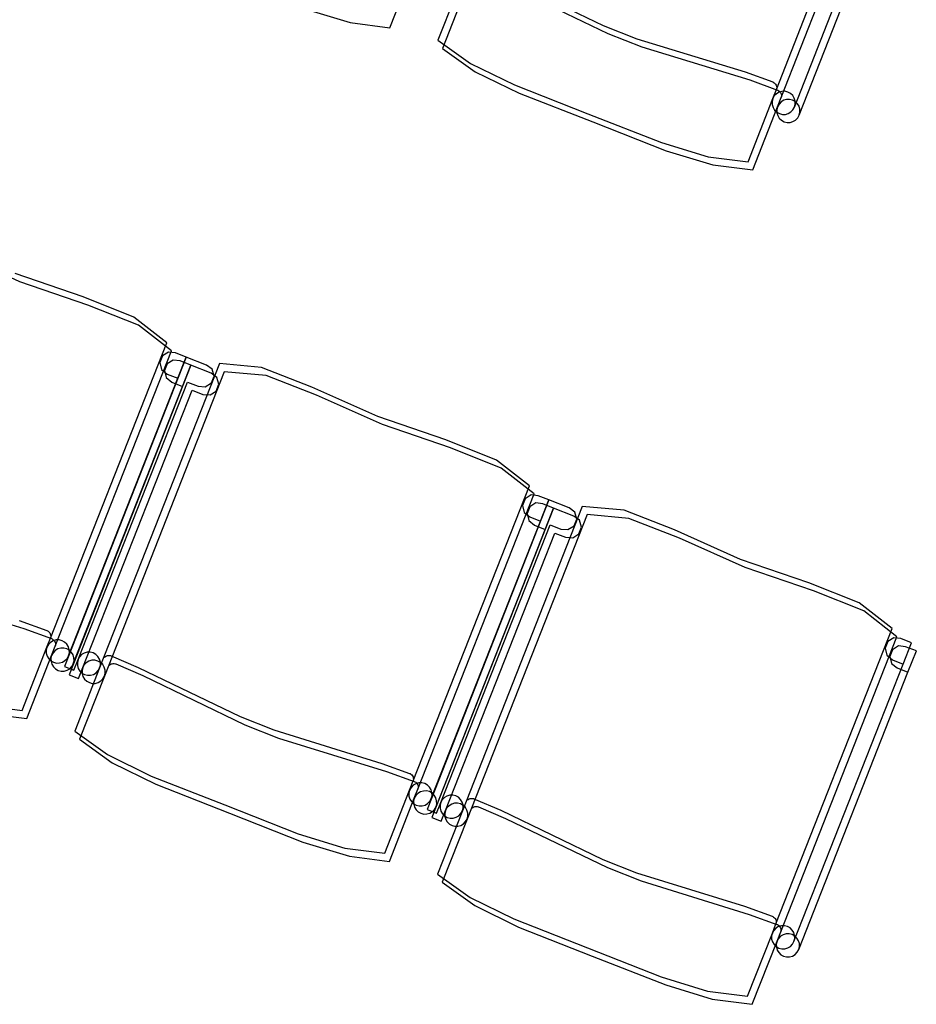
# Model space of a CAD drawing. Extents: x -6710 to 5226, y -4718 to 5446.
# Drawn here: x -490 to -375, y -1808 to -1682 of the extents above; entities that cross this region are included whole.
import ezdxf

# ---------------------------------------------------------------- set-up
doc = ezdxf.new("R2010")
doc.units = 0
doc.header["$MEASUREMENT"] = 0
doc.layers.get('0').update_dxf_attribs({"linetype": 'CONTINUOUS'})

msp = doc.modelspace()

# ---------------------------------------------------------------- linework, layer by layer
for p, q in [((-393.26, -1690.76), (-378.42, -1652.87)), ((-392.66, -1691.79), (-377.81, -1653.91)), ((-390.95, -1693.02), (-377, -1657.41)), ((-390.35, -1694.06), (-376.39, -1658.45)), ((-442.85, -1682.84), (-439.67, -1674.73)), ((-433.51, -1676.34), (-436.69, -1684.45)), ((-428.56, -1676.25), (-415.5, -1682.54)), ((-432.9, -1677.38), (-436.08, -1685.49)), ((-427.96, -1677.29), (-414.9, -1683.58)), ((-453.94, -1680.37), (-447.96, -1682.18)), ((-447.96, -1682.18), (-442.85, -1682.84)), ((-415.5, -1682.54), (-411.15, -1684.25)), ((-436.69, -1684.45), (-432.49, -1687.44)), ((-414.9, -1683.58), (-410.55, -1685.29)), ((-411.15, -1684.25), (-397.29, -1688.51)), ((-436.08, -1685.49), (-431.89, -1688.48)), ((-410.55, -1685.29), (-396.69, -1689.54)), ((-432.49, -1687.44), (-426.87, -1690.18)), ((-431.89, -1688.48), (-426.27, -1691.22)), ((-397.29, -1688.51), (-393.74, -1689.79)), ((-396.69, -1689.54), (-393.14, -1690.83)), ((-426.87, -1690.18), (-417.44, -1693.88)), ((-393.74, -1689.79), (-393.68, -1689.82)), ((-393.72, -1691.93), (-393.26, -1690.76)), ((-393.68, -1689.82), (-393.56, -1689.89)), ((-393.56, -1689.89), (-393.45, -1689.98)), ((-393.45, -1689.98), (-393.37, -1690.09)), ((-393.37, -1690.09), (-393.3, -1690.21)), ((-393.3, -1690.21), (-393.25, -1690.34)), ((-393.24, -1690.62), (-393.26, -1690.76)), ((-393.25, -1690.34), (-393.23, -1690.48)), ((-393.23, -1690.48), (-393.24, -1690.62)), ((-426.27, -1691.22), (-416.83, -1694.92)), ((-396.9, -1700.04), (-393.72, -1691.93)), ((-393.72, -1691.93), (-393.82, -1692.31)), ((-393.54, -1691.59), (-393.72, -1691.93)), ((-393.27, -1691.31), (-393.54, -1691.59)), ((-392.93, -1691.11), (-393.27, -1691.31)), ((-393.14, -1690.83), (-393.07, -1690.85)), ((-393.12, -1692.97), (-392.66, -1691.79)), ((-393.07, -1690.85), (-392.95, -1690.93)), ((-392.95, -1690.93), (-392.85, -1691.02)), ((-392.56, -1691), (-392.93, -1691.11)), ((-392.85, -1691.02), (-392.76, -1691.13)), ((-392.76, -1691.13), (-392.69, -1691.25)), ((-392.69, -1691.25), (-392.65, -1691.38)), ((-392.63, -1691.66), (-392.66, -1691.79)), ((-392.65, -1691.38), (-392.63, -1691.52)), ((-392.63, -1691.52), (-392.63, -1691.66)), ((-392.17, -1690.99), (-392.56, -1691)), ((-391.96, -1692.04), (-392.33, -1692.15)), ((-391.79, -1691.09), (-392.17, -1690.99)), ((-391.57, -1692.03), (-391.96, -1692.04)), ((-391.45, -1691.27), (-391.79, -1691.09)), ((-391.19, -1692.13), (-391.57, -1692.03)), ((-391.17, -1691.54), (-391.45, -1691.27)), ((-390.97, -1691.88), (-391.17, -1691.54)), ((-390.86, -1692.25), (-390.97, -1691.88)), ((-396.3, -1701.08), (-393.12, -1692.97)), ((-393.82, -1692.31), (-393.81, -1692.7)), ((-393.81, -1692.7), (-393.7, -1693.07)), ((-393.7, -1693.07), (-393.5, -1693.4)), ((-393.12, -1692.97), (-393.21, -1693.35)), ((-393.21, -1693.35), (-393.21, -1693.74)), ((-392.93, -1692.63), (-393.12, -1692.97)), ((-392.66, -1692.35), (-392.93, -1692.63)), ((-392.33, -1692.15), (-392.66, -1692.35)), ((-390.85, -1692.31), (-391.19, -1692.13)), ((-391.14, -1693.36), (-390.95, -1693.02)), ((-390.95, -1693.02), (-390.86, -1692.64)), ((-390.86, -1692.64), (-390.86, -1692.25)), ((-390.57, -1692.58), (-390.85, -1692.31)), ((-390.37, -1692.92), (-390.57, -1692.58)), ((-390.26, -1693.29), (-390.37, -1692.92)), ((-390.25, -1693.68), (-390.26, -1693.29)), ((-417.44, -1693.88), (-408, -1697.58)), ((-393.5, -1693.4), (-393.22, -1693.67)), ((-393.22, -1693.67), (-392.88, -1693.86)), ((-393.21, -1693.74), (-393.1, -1694.11)), ((-393.1, -1694.11), (-392.9, -1694.44)), ((-392.9, -1694.44), (-392.62, -1694.71)), ((-392.88, -1693.86), (-392.5, -1693.95)), ((-392.5, -1693.95), (-392.11, -1693.95)), ((-392.11, -1693.95), (-391.74, -1693.84)), ((-391.74, -1693.84), (-391.41, -1693.64)), ((-391.41, -1693.64), (-391.14, -1693.36)), ((-390.8, -1694.68), (-390.53, -1694.4)), ((-390.53, -1694.4), (-390.35, -1694.06)), ((-390.35, -1694.06), (-390.25, -1693.68)), ((-416.83, -1694.92), (-407.39, -1698.62)), ((-392.62, -1694.71), (-392.28, -1694.9)), ((-392.28, -1694.9), (-391.9, -1694.99)), ((-391.9, -1694.99), (-391.51, -1694.99)), ((-391.51, -1694.99), (-391.14, -1694.88)), ((-391.14, -1694.88), (-390.8, -1694.68)), ((-408, -1697.58), (-402.01, -1699.38)), ((-407.39, -1698.62), (-401.41, -1700.42)), ((-402.01, -1699.38), (-396.9, -1700.04)), ((-401.41, -1700.42), (-396.3, -1701.08)), ((-490.31, -1715.41), (-498.76, -1711.64)), ((-482.17, -1717.37), (-490.92, -1714.37)), ((-481.57, -1718.41), (-490.31, -1715.41)), ((-475.7, -1719.95), (-482.17, -1717.37)), ((-475.09, -1720.99), (-481.57, -1718.41)), ((-471.46, -1723.25), (-475.7, -1719.95)), ((-470.85, -1724.29), (-475.09, -1720.99)), ((-486.37, -1761.12), (-471.46, -1723.25)), ((-485.76, -1762.15), (-470.85, -1724.29)), ((-471.26, -1724.43), (-472.03, -1724.92)), ((-470.36, -1724.53), (-471.26, -1724.43)), ((-468.97, -1725.08), (-470.36, -1724.53)), ((-468.97, -1725.08), (-484.6, -1764.77)), ((-468.37, -1726.12), (-484, -1765.81)), ((-464.69, -1725.92), (-480.07, -1764.95)), ((-472.03, -1724.92), (-472.37, -1725.78)), ((-472.37, -1725.78), (-472.14, -1726.67)), ((-471.43, -1725.96), (-471.77, -1726.82)), ((-470.65, -1725.47), (-471.43, -1725.96)), ((-469.75, -1725.57), (-470.65, -1725.47)), ((-470.04, -1727.8), (-468.97, -1725.08)), ((-468.37, -1726.12), (-469.75, -1725.57)), ((-469.44, -1728.84), (-468.37, -1726.12)), ((-466.36, -1726.1), (-468.97, -1725.08)), ((-465.76, -1727.14), (-468.37, -1726.12)), ((-465.63, -1726.64), (-466.36, -1726.1)), ((-459.33, -1726.4), (-464.69, -1725.92)), ((-464.09, -1726.96), (-479.46, -1765.99)), ((-472.14, -1726.67), (-471.43, -1727.26)), ((-471.77, -1726.82), (-471.54, -1727.71)), ((-471.43, -1727.26), (-470.04, -1727.8)), ((-465.03, -1727.68), (-465.76, -1727.14)), ((-465.4, -1727.53), (-465.63, -1726.64)), ((-458.73, -1727.44), (-464.09, -1726.96)), ((-452.84, -1728.92), (-459.33, -1726.4)), ((-452.24, -1729.96), (-458.73, -1727.44)), ((-484.06, -1763.38), (-470.04, -1727.8)), ((-482.84, -1763.86), (-468.82, -1728.28)), ((-471.54, -1727.71), (-470.82, -1728.29)), ((-470.82, -1728.29), (-469.44, -1728.84)), ((-468.82, -1728.28), (-467.44, -1728.83)), ((-466.52, -1728.88), (-465.74, -1728.39)), ((-465.74, -1728.39), (-465.4, -1727.53)), ((-465.14, -1729.43), (-464.8, -1728.57)), ((-464.8, -1728.57), (-465.03, -1727.68)), ((-483.45, -1764.42), (-469.44, -1728.84)), ((-482.23, -1764.9), (-468.22, -1729.32)), ((-468.22, -1729.32), (-466.83, -1729.87)), ((-467.44, -1728.83), (-466.52, -1728.88)), ((-466.83, -1729.87), (-465.91, -1729.92)), ((-465.91, -1729.92), (-465.14, -1729.43)), ((-444.4, -1732.7), (-452.84, -1728.92)), ((-443.79, -1733.74), (-452.24, -1729.96)), ((-435.65, -1735.7), (-444.4, -1732.7)), ((-435.05, -1736.73), (-443.79, -1733.74)), ((-429.18, -1738.28), (-435.65, -1735.7)), ((-428.57, -1739.31), (-435.05, -1736.73)), ((-424.93, -1741.58), (-429.18, -1738.28)), ((-424.33, -1742.62), (-428.57, -1739.31)), ((-439.85, -1779.44), (-424.93, -1741.58)), ((-439.24, -1780.48), (-424.33, -1742.62)), ((-422.45, -1743.4), (-438.08, -1783.09)), ((-425.51, -1743.25), (-425.85, -1744.1)), ((-424.74, -1742.75), (-425.51, -1743.25)), ((-424.13, -1743.79), (-424.91, -1744.29)), ((-423.84, -1742.86), (-424.74, -1742.75)), ((-423.23, -1743.9), (-424.13, -1743.79)), ((-422.45, -1743.4), (-423.84, -1742.86)), ((-423.52, -1746.13), (-422.45, -1743.4)), ((-419.84, -1744.43), (-422.45, -1743.4)), ((-421.84, -1744.44), (-437.48, -1784.13)), ((-418.17, -1744.24), (-433.55, -1783.28)), ((-425.85, -1744.1), (-425.62, -1744.99)), ((-425.62, -1744.99), (-424.91, -1745.58)), ((-424.91, -1744.29), (-425.25, -1745.14)), ((-421.84, -1744.44), (-423.23, -1743.9)), ((-422.92, -1747.17), (-421.84, -1744.44)), ((-419.24, -1745.47), (-421.84, -1744.44)), ((-419.11, -1744.97), (-419.84, -1744.43)), ((-418.88, -1745.86), (-419.11, -1744.97)), ((-412.81, -1744.72), (-418.17, -1744.24)), ((-406.32, -1747.25), (-412.81, -1744.72)), ((-437.54, -1781.71), (-423.52, -1746.13)), ((-417.56, -1745.28), (-432.94, -1784.32)), ((-425.25, -1745.14), (-425.01, -1746.03)), ((-425.01, -1746.03), (-424.3, -1746.62)), ((-424.91, -1745.58), (-423.52, -1746.13)), ((-418.51, -1746), (-419.24, -1745.47)), ((-419.22, -1746.71), (-418.88, -1745.86)), ((-418.28, -1746.9), (-418.51, -1746)), ((-412.21, -1745.76), (-417.56, -1745.28)), ((-405.71, -1748.29), (-412.21, -1745.76)), ((-436.93, -1782.75), (-422.92, -1747.17)), ((-436.32, -1782.19), (-422.3, -1746.61)), ((-435.71, -1783.23), (-421.7, -1747.65)), ((-424.3, -1746.62), (-422.92, -1747.17)), ((-422.3, -1746.61), (-420.92, -1747.15)), ((-421.7, -1747.65), (-420.31, -1748.19)), ((-420.92, -1747.15), (-420, -1747.21)), ((-420, -1747.21), (-419.22, -1746.71)), ((-418.62, -1747.75), (-418.28, -1746.9)), ((-397.88, -1751.02), (-406.32, -1747.25)), ((-420.31, -1748.19), (-419.39, -1748.25)), ((-419.39, -1748.25), (-418.62, -1747.75)), ((-397.27, -1752.06), (-405.71, -1748.29)), ((-389.13, -1754.02), (-397.88, -1751.02)), ((-388.52, -1755.06), (-397.27, -1752.06)), ((-382.66, -1756.6), (-389.13, -1754.02)), ((-382.05, -1757.64), (-388.52, -1755.06)), ((-503.64, -1755.62), (-489.79, -1759.9)), ((-378.41, -1759.9), (-382.66, -1756.6)), ((-377.81, -1760.94), (-382.05, -1757.64)), ((-490.39, -1758.86), (-486.84, -1760.15)), ((-489.79, -1759.9), (-486.24, -1761.19)), ((-486.84, -1760.15), (-486.78, -1760.18)), ((-486.78, -1760.18), (-486.66, -1760.25)), ((-486.66, -1760.25), (-486.56, -1760.34)), ((-393.33, -1797.77), (-378.41, -1759.9)), ((-486.83, -1762.29), (-486.37, -1761.12)), ((-486.56, -1760.34), (-486.47, -1760.45)), ((-486.47, -1760.45), (-486.4, -1760.57)), ((-486.4, -1760.57), (-486.36, -1760.7)), ((-486.34, -1760.98), (-486.37, -1761.12)), ((-486.04, -1761.47), (-486.37, -1761.67)), ((-486.36, -1760.7), (-486.34, -1760.84)), ((-486.34, -1760.84), (-486.34, -1760.98)), ((-486.24, -1761.19), (-486.17, -1761.21)), ((-486.17, -1761.21), (-486.06, -1761.29)), ((-486.06, -1761.29), (-485.95, -1761.38)), ((-485.66, -1761.36), (-486.04, -1761.47)), ((-485.95, -1761.38), (-485.86, -1761.49)), ((-485.86, -1761.49), (-485.8, -1761.61)), ((-485.28, -1761.36), (-485.66, -1761.36)), ((-484.9, -1761.45), (-485.28, -1761.36)), ((-484.56, -1761.64), (-484.9, -1761.45)), ((-392.72, -1798.81), (-377.81, -1760.94)), ((-378.21, -1761.08), (-378.99, -1761.57)), ((-377.31, -1761.18), (-378.21, -1761.08)), ((-375.93, -1761.73), (-377.31, -1761.18)), ((-490.02, -1770.4), (-486.83, -1762.29)), ((-486.83, -1762.29), (-486.93, -1762.67)), ((-486.93, -1762.67), (-486.92, -1763.06)), ((-486.64, -1761.95), (-486.83, -1762.29)), ((-486.37, -1761.67), (-486.64, -1761.95)), ((-486.23, -1763.33), (-485.76, -1762.15)), ((-485.77, -1762.71), (-486.04, -1762.99)), ((-485.8, -1761.61), (-485.75, -1761.74)), ((-485.43, -1762.51), (-485.77, -1762.71)), ((-485.74, -1762.02), (-485.76, -1762.15)), ((-485.75, -1761.74), (-485.73, -1761.88)), ((-485.73, -1761.88), (-485.74, -1762.02)), ((-485.06, -1762.4), (-485.43, -1762.51)), ((-484.67, -1762.39), (-485.06, -1762.4)), ((-484.29, -1762.49), (-484.67, -1762.39)), ((-484.28, -1761.91), (-484.56, -1761.64)), ((-483.95, -1762.68), (-484.29, -1762.49)), ((-484.08, -1762.24), (-484.28, -1761.91)), ((-483.97, -1762.62), (-484.08, -1762.24)), ((-483.96, -1763), (-483.97, -1762.62)), ((-483.67, -1762.95), (-483.95, -1762.68)), ((-378.99, -1761.57), (-379.33, -1762.43)), ((-379.33, -1762.43), (-379.1, -1763.32)), ((-378.39, -1762.61), (-378.72, -1763.47)), ((-377.61, -1762.12), (-378.39, -1762.61)), ((-376.71, -1762.22), (-377.61, -1762.12)), ((-377, -1764.45), (-375.93, -1761.73)), ((-375.32, -1762.77), (-376.71, -1762.22)), ((-376.4, -1765.49), (-375.32, -1762.77)), ((-489.42, -1771.43), (-486.23, -1763.33)), ((-486.92, -1763.06), (-486.81, -1763.43)), ((-486.81, -1763.43), (-486.61, -1763.76)), ((-486.61, -1763.76), (-486.33, -1764.03)), ((-486.33, -1764.03), (-485.99, -1764.22)), ((-486.23, -1763.33), (-486.32, -1763.71)), ((-486.32, -1763.71), (-486.31, -1764.1)), ((-486.04, -1762.99), (-486.23, -1763.33)), ((-484.85, -1764.2), (-484.52, -1764)), ((-484.52, -1764), (-484.25, -1763.72)), ((-484.25, -1763.72), (-484.06, -1763.38)), ((-484.06, -1763.38), (-483.96, -1763)), ((-483.47, -1763.28), (-483.67, -1762.95)), ((-483.37, -1763.65), (-483.47, -1763.28)), ((-483.45, -1764.42), (-483.36, -1764.04)), ((-483.39, -1765.25), (-482.84, -1763.86)), ((-483.36, -1764.04), (-483.37, -1763.65)), ((-482.84, -1763.86), (-482.93, -1764.24)), ((-482.65, -1763.52), (-482.84, -1763.86)), ((-482.38, -1763.24), (-482.65, -1763.52)), ((-482.05, -1763.04), (-482.38, -1763.24)), ((-481.67, -1762.94), (-482.05, -1763.04)), ((-481.28, -1762.93), (-481.67, -1762.94)), ((-481.07, -1763.97), (-481.44, -1764.08)), ((-480.91, -1763.02), (-481.28, -1762.93)), ((-480.68, -1763.97), (-481.07, -1763.97)), ((-480.57, -1763.21), (-480.91, -1763.02)), ((-480.3, -1764.06), (-480.68, -1763.97)), ((-480.29, -1763.48), (-480.57, -1763.21)), ((-479.96, -1764.25), (-480.3, -1764.06)), ((-480.09, -1763.81), (-480.29, -1763.48)), ((-479.98, -1764.19), (-480.09, -1763.81)), ((-479.44, -1763.56), (-479.33, -1763.47)), ((-479.33, -1763.47), (-479.21, -1763.41)), ((-479.21, -1763.41), (-479.08, -1763.36)), ((-479.08, -1763.36), (-478.94, -1763.34)), ((-478.94, -1763.34), (-478.8, -1763.34)), ((-478.8, -1763.34), (-478.66, -1763.37)), ((-478.66, -1763.37), (-478.6, -1763.4)), ((-478.6, -1763.4), (-475.12, -1764.87)), ((-379.1, -1763.32), (-378.39, -1763.91)), ((-378.72, -1763.47), (-378.49, -1764.36)), ((-378.39, -1763.91), (-377, -1764.45)), ((-486.31, -1764.1), (-486.21, -1764.47)), ((-486.21, -1764.47), (-486.01, -1764.8)), ((-486.01, -1764.8), (-485.73, -1765.07)), ((-485.99, -1764.22), (-485.61, -1764.32)), ((-485.73, -1765.07), (-485.39, -1765.26)), ((-485.61, -1764.32), (-485.22, -1764.31)), ((-485.39, -1765.26), (-485.01, -1765.36)), ((-485.22, -1764.31), (-484.85, -1764.2)), ((-484.62, -1765.35), (-484.25, -1765.24)), ((-484.6, -1764.77), (-483.39, -1765.25)), ((-484.25, -1765.24), (-483.91, -1765.04)), ((-483.91, -1765.04), (-483.64, -1764.76)), ((-483.64, -1764.76), (-483.45, -1764.42)), ((-480.07, -1764.95), (-483.26, -1773.06)), ((-482.93, -1764.24), (-482.93, -1764.63)), ((-482.93, -1764.63), (-482.82, -1765)), ((-482.82, -1765), (-482.62, -1765.34)), ((-482.78, -1766.29), (-482.23, -1764.9)), ((-482.23, -1764.9), (-482.33, -1765.28)), ((-482.33, -1765.28), (-482.32, -1765.67)), ((-482.05, -1764.56), (-482.23, -1764.9)), ((-481.78, -1764.28), (-482.05, -1764.56)), ((-481.44, -1764.08), (-481.78, -1764.28)), ((-480.53, -1765.57), (-480.26, -1765.29)), ((-480.26, -1765.29), (-480.07, -1764.95)), ((-480.07, -1764.95), (-479.97, -1764.58)), ((-479.97, -1764.58), (-479.98, -1764.19)), ((-479.68, -1764.52), (-479.96, -1764.25)), ((-479.48, -1764.85), (-479.68, -1764.52)), ((-479.37, -1765.23), (-479.48, -1764.85)), ((-479.37, -1765.62), (-479.37, -1765.23)), ((-478.83, -1764.6), (-478.73, -1764.51)), ((-478.73, -1764.51), (-478.6, -1764.44)), ((-478.6, -1764.44), (-478.47, -1764.4)), ((-478.47, -1764.4), (-478.33, -1764.38)), ((-478.33, -1764.38), (-478.19, -1764.38)), ((-478.19, -1764.38), (-478.06, -1764.41)), ((-478.06, -1764.41), (-477.99, -1764.44)), ((-477.99, -1764.44), (-474.52, -1765.91)), ((-475.12, -1764.87), (-462.07, -1771.19)), ((-391.02, -1800.03), (-377, -1764.45)), ((-378.49, -1764.36), (-377.78, -1764.94)), ((-377.78, -1764.94), (-376.4, -1765.49)), ((-485.01, -1765.36), (-484.62, -1765.35)), ((-484, -1765.81), (-482.78, -1766.29)), ((-479.46, -1765.99), (-482.65, -1774.1)), ((-482.62, -1765.34), (-482.34, -1765.61)), ((-482.34, -1765.61), (-482, -1765.79)), ((-482.32, -1765.67), (-482.21, -1766.04)), ((-482.21, -1766.04), (-482.01, -1766.37)), ((-482.01, -1766.37), (-481.73, -1766.65)), ((-482, -1765.79), (-481.62, -1765.89)), ((-481.62, -1765.89), (-481.23, -1765.88)), ((-481.23, -1765.88), (-480.86, -1765.77)), ((-480.86, -1765.77), (-480.53, -1765.57)), ((-479.92, -1766.61), (-479.65, -1766.33)), ((-479.65, -1766.33), (-479.46, -1765.99)), ((-479.46, -1765.99), (-479.37, -1765.62)), ((-474.52, -1765.91), (-461.47, -1772.23)), ((-390.41, -1801.07), (-376.4, -1765.49)), ((-481.73, -1766.65), (-481.39, -1766.83)), ((-481.39, -1766.83), (-481.02, -1766.93)), ((-481.02, -1766.93), (-480.63, -1766.92)), ((-480.63, -1766.92), (-480.25, -1766.81)), ((-480.25, -1766.81), (-479.92, -1766.61)), ((-495.13, -1769.73), (-490.02, -1770.4)), ((-494.53, -1770.77), (-489.42, -1771.43)), ((-462.07, -1771.19), (-457.72, -1772.9)), ((-461.47, -1772.23), (-457.12, -1773.94)), ((-457.72, -1772.9), (-443.87, -1777.18)), ((-483.26, -1773.06), (-479.07, -1776.06)), ((-482.65, -1774.1), (-478.46, -1777.1)), ((-457.12, -1773.94), (-443.27, -1778.22)), ((-479.07, -1776.06), (-473.46, -1778.81)), ((-478.46, -1777.1), (-472.85, -1779.85)), ((-443.87, -1777.18), (-440.32, -1778.48)), ((-473.46, -1778.81), (-464.02, -1782.52)), ((-443.27, -1778.22), (-439.72, -1779.51)), ((-440.32, -1778.48), (-440.26, -1778.5)), ((-440.26, -1778.5), (-440.14, -1778.57)), ((-440.14, -1778.57), (-440.03, -1778.67)), ((-440.03, -1778.67), (-439.95, -1778.77)), ((-439.95, -1778.77), (-439.88, -1778.9)), ((-439.88, -1778.9), (-439.84, -1779.03)), ((-439.84, -1779.03), (-439.82, -1779.17)), ((-439.82, -1779.17), (-439.82, -1779.31)), ((-472.85, -1779.85), (-463.42, -1783.56)), ((-440.31, -1780.62), (-439.85, -1779.44)), ((-440.12, -1780.28), (-440.31, -1780.62)), ((-439.85, -1780), (-440.12, -1780.28)), ((-439.82, -1779.31), (-439.85, -1779.44)), ((-439.52, -1779.79), (-439.85, -1780)), ((-439.72, -1779.51), (-439.65, -1779.54)), ((-439.71, -1781.65), (-439.24, -1780.48)), ((-439.65, -1779.54), (-439.53, -1779.61)), ((-439.53, -1779.61), (-439.43, -1779.7)), ((-439.14, -1779.69), (-439.52, -1779.79)), ((-439.43, -1779.7), (-439.34, -1779.81)), ((-439.34, -1779.81), (-439.28, -1779.94)), ((-439.28, -1779.94), (-439.23, -1780.07)), ((-439.22, -1780.34), (-439.24, -1780.48)), ((-439.23, -1780.07), (-439.21, -1780.2)), ((-439.21, -1780.2), (-439.22, -1780.34)), ((-438.76, -1779.68), (-439.14, -1779.69)), ((-438.38, -1779.78), (-438.76, -1779.68)), ((-438.04, -1779.96), (-438.38, -1779.78)), ((-437.76, -1780.23), (-438.04, -1779.96)), ((-437.56, -1780.57), (-437.76, -1780.23)), ((-443.5, -1788.72), (-440.31, -1780.62)), ((-442.9, -1789.76), (-439.71, -1781.65)), ((-440.31, -1780.62), (-440.4, -1780.99)), ((-440.4, -1780.99), (-440.4, -1781.38)), ((-440.4, -1781.38), (-440.29, -1781.76)), ((-439.71, -1781.65), (-439.8, -1782.03)), ((-439.52, -1781.31), (-439.71, -1781.65)), ((-439.25, -1781.03), (-439.52, -1781.31)), ((-438.91, -1780.83), (-439.25, -1781.03)), ((-438.54, -1780.73), (-438.91, -1780.83)), ((-438.15, -1780.72), (-438.54, -1780.73)), ((-437.77, -1780.81), (-438.15, -1780.72)), ((-437.43, -1781), (-437.77, -1780.81)), ((-437.73, -1782.05), (-437.54, -1781.71)), ((-437.45, -1780.94), (-437.56, -1780.57)), ((-437.54, -1781.71), (-437.44, -1781.33)), ((-437.44, -1781.33), (-437.45, -1780.94)), ((-437.15, -1781.27), (-437.43, -1781)), ((-436.95, -1781.61), (-437.15, -1781.27)), ((-436.85, -1781.98), (-436.95, -1781.61)), ((-435.86, -1781.57), (-436.13, -1781.85)), ((-435.53, -1781.37), (-435.86, -1781.57)), ((-435.15, -1781.26), (-435.53, -1781.37)), ((-434.76, -1781.25), (-435.15, -1781.26)), ((-434.39, -1781.35), (-434.76, -1781.25)), ((-434.05, -1781.54), (-434.39, -1781.35)), ((-433.77, -1781.81), (-434.05, -1781.54)), ((-432.81, -1781.8), (-432.69, -1781.73)), ((-432.69, -1781.73), (-432.56, -1781.69)), ((-432.56, -1781.69), (-432.42, -1781.67)), ((-432.42, -1781.67), (-432.28, -1781.67)), ((-432.28, -1781.67), (-432.14, -1781.7)), ((-432.14, -1781.7), (-432.08, -1781.72)), ((-432.08, -1781.72), (-428.6, -1783.2)), ((-464.02, -1782.52), (-454.59, -1786.24)), ((-440.29, -1781.76), (-440.09, -1782.09)), ((-440.09, -1782.09), (-439.81, -1782.36)), ((-439.81, -1782.36), (-439.47, -1782.55)), ((-439.8, -1782.03), (-439.79, -1782.42)), ((-439.79, -1782.42), (-439.69, -1782.79)), ((-439.69, -1782.79), (-439.49, -1783.13)), ((-439.47, -1782.55), (-439.09, -1782.64)), ((-439.09, -1782.64), (-438.7, -1782.63)), ((-438.7, -1782.63), (-438.33, -1782.53)), ((-438.33, -1782.53), (-438, -1782.33)), ((-438, -1782.33), (-437.73, -1782.05)), ((-437.12, -1783.09), (-436.93, -1782.75)), ((-436.93, -1782.75), (-436.84, -1782.37)), ((-436.86, -1783.57), (-436.32, -1782.19)), ((-436.84, -1782.37), (-436.85, -1781.98)), ((-436.32, -1782.19), (-436.41, -1782.56)), ((-436.41, -1782.56), (-436.41, -1782.95)), ((-436.41, -1782.95), (-436.3, -1783.33)), ((-436.13, -1781.85), (-436.32, -1782.19)), ((-435.53, -1782.89), (-435.71, -1783.23)), ((-435.26, -1782.61), (-435.53, -1782.89)), ((-434.92, -1782.41), (-435.26, -1782.61)), ((-434.55, -1782.3), (-434.92, -1782.41)), ((-434.16, -1782.29), (-434.55, -1782.3)), ((-433.78, -1782.39), (-434.16, -1782.29)), ((-433.44, -1782.57), (-433.78, -1782.39)), ((-433.57, -1782.14), (-433.77, -1781.81)), ((-433.46, -1782.51), (-433.57, -1782.14)), ((-433.55, -1783.28), (-433.45, -1782.9)), ((-433.45, -1782.9), (-433.46, -1782.51)), ((-433.16, -1782.84), (-433.44, -1782.57)), ((-432.96, -1783.18), (-433.16, -1782.84)), ((-432.92, -1781.88), (-432.81, -1781.8)), ((-432.31, -1782.92), (-432.2, -1782.84)), ((-432.2, -1782.84), (-432.08, -1782.77)), ((-432.08, -1782.77), (-431.95, -1782.73)), ((-431.95, -1782.73), (-431.81, -1782.7)), ((-431.81, -1782.7), (-431.67, -1782.71)), ((-431.67, -1782.71), (-431.54, -1782.74)), ((-431.54, -1782.74), (-431.47, -1782.76)), ((-431.47, -1782.76), (-428, -1784.24)), ((-463.42, -1783.56), (-453.99, -1787.28)), ((-439.49, -1783.13), (-439.21, -1783.4)), ((-439.21, -1783.4), (-438.87, -1783.59)), ((-438.87, -1783.59), (-438.49, -1783.68)), ((-438.49, -1783.68), (-438.1, -1783.67)), ((-438.1, -1783.67), (-437.73, -1783.57)), ((-438.08, -1783.09), (-436.86, -1783.57)), ((-437.73, -1783.57), (-437.39, -1783.37)), ((-437.48, -1784.13), (-436.26, -1784.61)), ((-437.39, -1783.37), (-437.12, -1783.09)), ((-433.55, -1783.28), (-436.74, -1791.39)), ((-436.3, -1783.33), (-436.1, -1783.66)), ((-436.26, -1784.61), (-435.71, -1783.23)), ((-436.1, -1783.66), (-435.82, -1783.93)), ((-435.82, -1783.93), (-435.48, -1784.12)), ((-435.71, -1783.23), (-435.81, -1783.6)), ((-435.81, -1783.6), (-435.8, -1783.99)), ((-435.8, -1783.99), (-435.69, -1784.37)), ((-435.48, -1784.12), (-435.1, -1784.21)), ((-435.1, -1784.21), (-434.71, -1784.21)), ((-434.71, -1784.21), (-434.34, -1784.1)), ((-434.34, -1784.1), (-434, -1783.9)), ((-434, -1783.9), (-433.73, -1783.62)), ((-433.73, -1783.62), (-433.55, -1783.28)), ((-432.85, -1783.55), (-432.96, -1783.18)), ((-432.94, -1784.32), (-432.85, -1783.94)), ((-432.85, -1783.94), (-432.85, -1783.55)), ((-428.6, -1783.2), (-415.55, -1789.51)), ((-428, -1784.24), (-414.94, -1790.55)), ((-432.94, -1784.32), (-436.13, -1792.42)), ((-435.69, -1784.37), (-435.49, -1784.7)), ((-435.49, -1784.7), (-435.21, -1784.97)), ((-435.21, -1784.97), (-434.87, -1785.16)), ((-434.87, -1785.16), (-434.5, -1785.25)), ((-434.5, -1785.25), (-434.11, -1785.25)), ((-434.11, -1785.25), (-433.73, -1785.14)), ((-433.73, -1785.14), (-433.4, -1784.94)), ((-433.4, -1784.94), (-433.13, -1784.66)), ((-433.13, -1784.66), (-432.94, -1784.32)), ((-454.59, -1786.24), (-448.61, -1788.05)), ((-453.99, -1787.28), (-448.01, -1789.09)), ((-448.61, -1788.05), (-443.5, -1788.72)), ((-448.01, -1789.09), (-442.9, -1789.76)), ((-415.55, -1789.51), (-411.2, -1791.23)), ((-414.94, -1790.55), (-410.6, -1792.27)), ((-436.74, -1791.39), (-432.55, -1794.38)), ((-411.2, -1791.23), (-397.35, -1795.51)), ((-436.13, -1792.42), (-431.94, -1795.42)), ((-410.6, -1792.27), (-396.75, -1796.55)), ((-432.55, -1794.38), (-426.94, -1797.13)), ((-431.94, -1795.42), (-426.33, -1798.17)), ((-397.35, -1795.51), (-393.8, -1796.8)), ((-396.75, -1796.55), (-393.2, -1797.84)), ((-393.8, -1796.8), (-393.74, -1796.83)), ((-393.74, -1796.83), (-393.62, -1796.9)), ((-426.94, -1797.13), (-417.5, -1800.85)), ((-393.79, -1798.94), (-393.33, -1797.77)), ((-393.62, -1796.9), (-393.51, -1796.99)), ((-393.51, -1796.99), (-393.43, -1797.1)), ((-393.43, -1797.1), (-393.36, -1797.22)), ((-393.36, -1797.22), (-393.32, -1797.35)), ((-393.3, -1797.63), (-393.33, -1797.77)), ((-393, -1798.12), (-393.33, -1798.32)), ((-393.32, -1797.35), (-393.3, -1797.49)), ((-393.3, -1797.49), (-393.3, -1797.63)), ((-393.2, -1797.84), (-393.13, -1797.86)), ((-393.13, -1797.86), (-393.01, -1797.94)), ((-393.01, -1797.94), (-392.91, -1798.03)), ((-392.62, -1798.01), (-393, -1798.12)), ((-392.91, -1798.03), (-392.82, -1798.14)), ((-392.82, -1798.14), (-392.76, -1798.26)), ((-392.23, -1798.01), (-392.62, -1798.01)), ((-391.86, -1798.1), (-392.23, -1798.01)), ((-391.52, -1798.29), (-391.86, -1798.1)), ((-426.33, -1798.17), (-416.9, -1801.89)), ((-396.98, -1807.05), (-393.79, -1798.94)), ((-393.79, -1798.94), (-393.88, -1799.32)), ((-393.88, -1799.32), (-393.88, -1799.71)), ((-393.6, -1798.6), (-393.79, -1798.94)), ((-393.33, -1798.32), (-393.6, -1798.6)), ((-393.18, -1799.98), (-392.72, -1798.81)), ((-392.73, -1799.36), (-393, -1799.64)), ((-392.76, -1798.26), (-392.71, -1798.39)), ((-392.39, -1799.16), (-392.73, -1799.36)), ((-392.7, -1798.67), (-392.72, -1798.81)), ((-392.71, -1798.39), (-392.69, -1798.53)), ((-392.69, -1798.53), (-392.7, -1798.67)), ((-392.02, -1799.05), (-392.39, -1799.16)), ((-391.63, -1799.04), (-392.02, -1799.05)), ((-391.25, -1799.14), (-391.63, -1799.04)), ((-391.24, -1798.56), (-391.52, -1798.29)), ((-390.91, -1799.33), (-391.25, -1799.14)), ((-391.04, -1798.89), (-391.24, -1798.56)), ((-390.93, -1799.27), (-391.04, -1798.89)), ((-390.92, -1799.65), (-390.93, -1799.27)), ((-390.63, -1799.6), (-390.91, -1799.33)), ((-396.38, -1808.08), (-393.18, -1799.98)), ((-393.88, -1799.71), (-393.77, -1800.08)), ((-393.77, -1800.08), (-393.57, -1800.41)), ((-393.57, -1800.41), (-393.29, -1800.68)), ((-393.29, -1800.68), (-392.95, -1800.87)), ((-393.18, -1799.98), (-393.28, -1800.36)), ((-393.28, -1800.36), (-393.27, -1800.75)), ((-393, -1799.64), (-393.18, -1799.98)), ((-391.81, -1800.85), (-391.48, -1800.65)), ((-391.48, -1800.65), (-391.21, -1800.37)), ((-391.21, -1800.37), (-391.02, -1800.03)), ((-391.02, -1800.03), (-390.92, -1799.65)), ((-390.43, -1799.93), (-390.63, -1799.6)), ((-390.32, -1800.3), (-390.43, -1799.93)), ((-390.32, -1800.69), (-390.32, -1800.3)), ((-417.5, -1800.85), (-408.07, -1804.56)), ((-416.9, -1801.89), (-407.47, -1805.6)), ((-393.27, -1800.75), (-393.16, -1801.12)), ((-393.16, -1801.12), (-392.96, -1801.45)), ((-392.96, -1801.45), (-392.68, -1801.72)), ((-392.95, -1800.87), (-392.57, -1800.97)), ((-392.68, -1801.72), (-392.34, -1801.91)), ((-392.57, -1800.97), (-392.18, -1800.96)), ((-392.34, -1801.91), (-391.97, -1802.01)), ((-392.18, -1800.96), (-391.81, -1800.85)), ((-391.58, -1802), (-391.2, -1801.89)), ((-391.2, -1801.89), (-390.87, -1801.69)), ((-390.87, -1801.69), (-390.6, -1801.41)), ((-390.6, -1801.41), (-390.41, -1801.07)), ((-390.41, -1801.07), (-390.32, -1800.69)), ((-391.97, -1802.01), (-391.58, -1802)), ((-408.07, -1804.56), (-402.09, -1806.38)), ((-407.47, -1805.6), (-401.49, -1807.42)), ((-402.09, -1806.38), (-396.98, -1807.05)), ((-401.49, -1807.42), (-396.38, -1808.08))]:
    msp.add_line(p, q)

doc.saveas('drawing.dxf')
